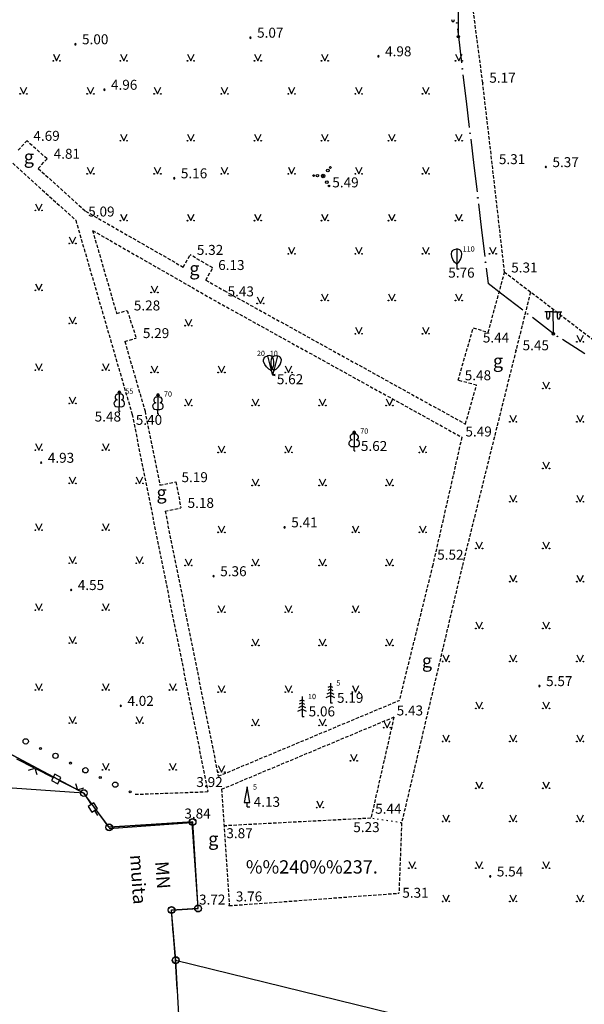
# Model space of a CAD drawing. Extents: x 521083 to 521761, y 401469 to 402126.
# Drawn here: x 521229 to 521271, y 401632 to 401706 of the extents above; entities that cross this region are included whole.
import ezdxf
from ezdxf.enums import TextEntityAlignment as Align

# ---------------------------------------------------------------- set-up
doc = ezdxf.new("R2010")
doc.units = 0
doc.header["$MEASUREMENT"] = 0
doc.linetypes.add('DOT', pattern=[0.25, 0, -0.25])
doc.linetypes.add('HIDDEN', pattern=[0.375, 0.25, -0.125])
for name, color, linetype in [('23', 7, 'CONTINUOUS'), ('29', 7, 'CONTINUOUS'), ('4', 7, 'CONTINUOUS'), ('45', 7, 'CONTINUOUS'), ('58', 7, 'CONTINUOUS'), ('62', 7, 'CONTINUOUS'), ('CELI__LINES_', 7, 'CONTINUOUS'), ('EKAS__LINES_', 7, 'CONTINUOUS'), ('KOKI__POINTS_', 7, 'CONTINUOUS'), ('LAMPAS__POINTS_', 7, 'CONTINUOUS'), ('SETAS__LINES_', 7, 'CONTINUOUS')]:
    doc.layers.add(name, color=color, linetype=linetype)
doc.styles.add('MONOTXT', font='MONOTXT', dxfattribs={"height": 0.2})

# ---------------------------------------------------------------- blocks, each defined once
blk = doc.blocks.new('*M559')
at = {"layer": 'KOKI__POINTS_', "color": 92, "linetype": 'Continuous'}
for p, q in [((0, 0), (0, 0.344)), ((0, 0.344), (0.012, 0.344)), ((0, 0.272), (0, 0.296)), ((0, 0), (0.076, 0))]:
    blk.add_line(p, q, dxfattribs=at)
at = {"layer": 'KOKI__POINTS_', "color": 3, "linetype": 'Continuous'}
blk.add_lwpolyline([(0, 1.5), (0, 0.344), (0.012, 0.343)], dxfattribs=at)
at = {"layer": 'KOKI__POINTS_', "color": 92, "linetype": 'Continuous'}
for centre, major_axis, ratio, start_param, end_param in [((-0.00075, 1.35025), (0, -0.15), 0.70710678, 3.14159265, 5.28748457), ((-0.09075, 0.59275), (0.30696, 0.09516), 0.81444502, 1.57079633, 4.71238898), ((-0.1295, 1.05525), (-0.03875, -0.2125), 0.86132285, 3.14159265, 6.28318531)]:
    blk.add_ellipse(centre, major_axis=major_axis, ratio=ratio, start_param=start_param, end_param=end_param, dxfattribs=at)
at = {"layer": 'KOKI__POINTS_', "color": 3, "linetype": 'Continuous'}
for centre, major_axis, ratio, start_param, end_param in [((-0.00075, 1.35025), (0, -0.15), 0.70710678, 0.99570074, 3.14159265), ((0.08925, 0.59275), (-0.30696, 0.09516), 0.81444502, 1.57079633, 4.71238898), ((0.128, 1.05525), (0.03875, -0.2125), 0.86132285, 0, 3.14159265)]:
    blk.add_ellipse(centre, major_axis=major_axis, ratio=ratio, start_param=start_param, end_param=end_param, dxfattribs=at)
blk = doc.blocks.new('*M560')
at = {"layer": 'KOKI__POINTS_', "color": 92, "linetype": 'Continuous'}
for p, q in [((0, 0), (0, 0.344)), ((0, 0.344), (0.012, 0.344)), ((0, 0.272), (0, 0.296)), ((0, 0), (0.076, 0))]:
    blk.add_line(p, q, dxfattribs=at)
at = {"layer": 'KOKI__POINTS_', "color": 3, "linetype": 'Continuous'}
blk.add_lwpolyline([(0, 1.5), (0, 0.344), (0.012, 0.343)], dxfattribs=at)
at = {"layer": 'KOKI__POINTS_', "color": 92, "linetype": 'Continuous'}
for centre, major_axis, ratio, start_param, end_param in [((-0.00075, 1.35025), (0, -0.15), 0.70710678, 3.14159265, 5.28748457), ((-0.09075, 0.59275), (0.30696, 0.09516), 0.81444502, 1.57079633, 4.71238898), ((-0.1295, 1.05525), (-0.03875, -0.2125), 0.86132285, 3.14159265, 6.28318531)]:
    blk.add_ellipse(centre, major_axis=major_axis, ratio=ratio, start_param=start_param, end_param=end_param, dxfattribs=at)
at = {"layer": 'KOKI__POINTS_', "color": 3, "linetype": 'Continuous'}
for centre, major_axis, ratio, start_param, end_param in [((-0.00075, 1.35025), (0, -0.15), 0.70710678, 0.99570074, 3.14159265), ((0.08925, 0.59275), (-0.30696, 0.09516), 0.81444502, 1.57079633, 4.71238898), ((0.128, 1.05525), (0.03875, -0.2125), 0.86132285, 0, 3.14159265)]:
    blk.add_ellipse(centre, major_axis=major_axis, ratio=ratio, start_param=start_param, end_param=end_param, dxfattribs=at)
blk = doc.blocks.new('*M561')
at = {"layer": 'KOKI__POINTS_', "color": 92, "linetype": 'Continuous'}
for p, q in [((0, 0), (0, 0.344)), ((0, 0.344), (0.012, 0.344)), ((0, 0.272), (0, 0.296)), ((0, 0), (0.076, 0))]:
    blk.add_line(p, q, dxfattribs=at)
at = {"layer": 'KOKI__POINTS_', "color": 3, "linetype": 'Continuous'}
blk.add_lwpolyline([(0, 1.5), (0, 0.344), (0.012, 0.343)], dxfattribs=at)
at = {"layer": 'KOKI__POINTS_', "color": 92, "linetype": 'Continuous'}
for centre, major_axis, ratio, start_param, end_param in [((-0.00075, 1.35025), (0, -0.15), 0.70710678, 3.14159265, 5.28748457), ((-0.09075, 0.59275), (0.30696, 0.09516), 0.81444502, 1.57079633, 4.71238898), ((-0.1295, 1.05525), (-0.03875, -0.2125), 0.86132285, 3.14159265, 6.28318531)]:
    blk.add_ellipse(centre, major_axis=major_axis, ratio=ratio, start_param=start_param, end_param=end_param, dxfattribs=at)
at = {"layer": 'KOKI__POINTS_', "color": 3, "linetype": 'Continuous'}
for centre, major_axis, ratio, start_param, end_param in [((-0.00075, 1.35025), (0, -0.15), 0.70710678, 0.99570074, 3.14159265), ((0.08925, 0.59275), (-0.30696, 0.09516), 0.81444502, 1.57079633, 4.71238898), ((0.128, 1.05525), (0.03875, -0.2125), 0.86132285, 0, 3.14159265)]:
    blk.add_ellipse(centre, major_axis=major_axis, ratio=ratio, start_param=start_param, end_param=end_param, dxfattribs=at)
blk = doc.blocks.new('*M562')
at = {"layer": 'KOKI__POINTS_', "color": 3, "linetype": 'Continuous'}
for p, q in [((-0.091, 0.34), (0, 0)), ((0, 0), (0.193, 0.052))]:
    blk.add_line(p, q, dxfattribs=at)
blk.add_lwpolyline([(-0.091, 0.34), (-0.287, 0.439), (-0.453, 0.597), (-0.581, 0.795), (-0.666, 1), (-0.675, 1.145), (-0.64, 1.261), (-0.591, 1.325), (-0.547, 1.372), (-0.388, 1.449)], dxfattribs=at)
blk.add_lwpolyline([(-0.091, 0.34), (0.03, 0.523), (0.094, 0.744), (0.106, 0.979), (0.077, 1.199), (0.012, 1.329), (-0.076, 1.412), (-0.151, 1.443), (-0.213, 1.462), (-0.388, 1.449), (-0.091, 0.34)], close=True, dxfattribs=at)
blk.add_point((-0.091, 0.34), dxfattribs=at)
blk = doc.blocks.new('*M563')
at = {"layer": 'KOKI__POINTS_', "color": 3, "linetype": 'Continuous'}
for p, q in [((0.091, 0.34), (0, 0)), ((0, 0), (0.193, -0.052))]:
    blk.add_line(p, q, dxfattribs=at)
blk.add_lwpolyline([(0.091, 0.34), (-0.03, 0.523), (-0.094, 0.744), (-0.106, 0.979), (-0.077, 1.199), (-0.012, 1.329), (0.076, 1.412), (0.151, 1.443), (0.213, 1.462), (0.388, 1.449)], dxfattribs=at)
blk.add_lwpolyline([(0.091, 0.34), (0.287, 0.439), (0.453, 0.597), (0.581, 0.795), (0.666, 1), (0.675, 1.145), (0.64, 1.261), (0.591, 1.325), (0.547, 1.372), (0.388, 1.449), (0.091, 0.34)], close=True, dxfattribs=at)
blk.add_point((0.091, 0.34), dxfattribs=at)
blk = doc.blocks.new('*M564')
at = {"layer": 'KOKI__POINTS_', "color": 3, "linetype": 'Continuous'}
for p, q in [((0, 0.352), (0, 0)), ((0, 0), (0.2, 0))]:
    blk.add_line(p, q, dxfattribs=at)
blk.add_lwpolyline([(0, 0.352), (-0.164, 0.498), (-0.283, 0.694), (-0.356, 0.918), (-0.385, 1.138), (-0.356, 1.281), (-0.292, 1.384), (-0.228, 1.433), (-0.173, 1.467), (0, 1.5)], dxfattribs=at)
blk.add_lwpolyline([(0, 0.352), (0.164, 0.498), (0.283, 0.694), (0.356, 0.918), (0.385, 1.138), (0.356, 1.281), (0.292, 1.384), (0.228, 1.433), (0.173, 1.467), (0, 1.5), (0, 0.352)], close=True, dxfattribs=at)
blk.add_point((0, 0.352), dxfattribs=at)
blk = doc.blocks.new('PUNKTS')
at = {"layer": '58', "color": 7, "linetype": 'Continuous'}
blk.add_point((0, 0), dxfattribs=at)
blk = doc.blocks.new('PIKETS')
at = {"layer": '58', "color": 7, "linetype": 'Continuous'}
for start, end in [(90, 270), (270, 90)]:
    blk.add_arc((0, 0), 94.6, start, end, dxfattribs=at)
blk = doc.blocks.new('PUNKT0')
at = {"layer": '58', "color": 7, "linetype": 'Continuous'}
blk.add_point((0, 0), dxfattribs=at)
blk = doc.blocks.new('PIKET0')
at = {"layer": '58', "color": 7, "linetype": 'Continuous'}
for start, end in [(90, 270), (270, 90)]:
    blk.add_arc((0, 0), 94.6, start, end, dxfattribs=at)
blk = doc.blocks.new('EGLE0')
at = {"layer": 'KOKI__POINTS_', "color": 3, "linetype": 'Continuous'}
for p, q in [((0, 190.038), (0, 0)), ((0, 99.986), (-34.008, 83.046)), ((0, 130.046), (-25.984, 117.054)), ((-19.997, 150.043), (0, 159.978)), ((0, 159.978), (19.997, 150.043)), ((0, 130.046), (23.946, 118.073)), ((0, 99.986), (31.97, 84.065)), ((-39.995, 50.057), (0, 70.054)), ((0, 70.054), (39.995, 50.057)), ((0, 0), (19.997, 0))]:
    blk.add_line(p, q, dxfattribs=at)

msp = doc.modelspace()

# ---------------------------------------------------------------- linework, layer by layer
at = {"layer": '23', "color": 92, "linetype": 'Continuous'}
for p, q in [((521231.422, 401703.815), (521231.672, 401703.315)), ((521231.672, 401703.315), (521231.922, 401703.815)), ((521236.476, 401703.815), (521236.726, 401703.315)), ((521236.726, 401703.315), (521236.976, 401703.815)), ((521241.53, 401703.815), (521241.78, 401703.315)), ((521241.78, 401703.315), (521242.03, 401703.815)), ((521246.584, 401703.815), (521246.834, 401703.315)), ((521246.834, 401703.315), (521247.084, 401703.815)), ((521251.638, 401703.815), (521251.888, 401703.315)), ((521251.888, 401703.315), (521252.138, 401703.815)), ((521261.746, 401703.815), (521261.996, 401703.315)), ((521261.996, 401703.315), (521262.246, 401703.815)), ((521228.922, 401701.315), (521229.172, 401700.815)), ((521229.172, 401700.815), (521229.422, 401701.315)), ((521233.976, 401701.315), (521234.226, 401700.815)), ((521234.226, 401700.815), (521234.476, 401701.315)), ((521239.03, 401701.315), (521239.28, 401700.815)), ((521239.28, 401700.815), (521239.53, 401701.315)), ((521244.084, 401701.315), (521244.334, 401700.815)), ((521244.334, 401700.815), (521244.584, 401701.315)), ((521249.138, 401701.315), (521249.388, 401700.815)), ((521249.388, 401700.815), (521249.638, 401701.315)), ((521254.192, 401701.315), (521254.442, 401700.815)), ((521254.442, 401700.815), (521254.692, 401701.315)), ((521259.246, 401701.315), (521259.496, 401700.815)), ((521259.496, 401700.815), (521259.746, 401701.315)), ((521236.476, 401697.787), (521236.726, 401697.287)), ((521236.726, 401697.287), (521236.976, 401697.787)), ((521241.53, 401697.787), (521241.78, 401697.287)), ((521241.78, 401697.287), (521242.03, 401697.787)), ((521246.584, 401697.787), (521246.834, 401697.287)), ((521246.834, 401697.287), (521247.084, 401697.787)), ((521251.638, 401697.787), (521251.888, 401697.287)), ((521251.888, 401697.287), (521252.138, 401697.787)), ((521256.692, 401697.787), (521256.942, 401697.287)), ((521256.942, 401697.287), (521257.192, 401697.787)), ((521261.746, 401697.787), (521261.996, 401697.287)), ((521261.996, 401697.287), (521262.246, 401697.787)), ((521233.976, 401695.287), (521234.226, 401694.787)), ((521234.226, 401694.787), (521234.476, 401695.287)), ((521239.03, 401695.287), (521239.28, 401694.787)), ((521239.28, 401694.787), (521239.53, 401695.287)), ((521244.084, 401695.287), (521244.334, 401694.787)), ((521244.334, 401694.787), (521244.584, 401695.287)), ((521249.138, 401695.287), (521249.388, 401694.787)), ((521249.388, 401694.787), (521249.638, 401695.287)), ((521254.192, 401695.287), (521254.442, 401694.787)), ((521254.442, 401694.787), (521254.692, 401695.287)), ((521259.246, 401695.287), (521259.496, 401694.787)), ((521259.496, 401694.787), (521259.746, 401695.287)), ((521230.069, 401692.533), (521230.319, 401692.033)), ((521230.319, 401692.033), (521230.569, 401692.533)), ((521236.476, 401691.759), (521236.726, 401691.259)), ((521236.726, 401691.259), (521236.976, 401691.759)), ((521241.53, 401691.759), (521241.78, 401691.259)), ((521241.78, 401691.259), (521242.03, 401691.759)), ((521246.584, 401691.759), (521246.834, 401691.259)), ((521246.834, 401691.259), (521247.084, 401691.759)), ((521251.638, 401691.759), (521251.888, 401691.259)), ((521251.888, 401691.259), (521252.138, 401691.759)), ((521256.692, 401691.759), (521256.942, 401691.259)), ((521256.942, 401691.259), (521257.192, 401691.759)), ((521261.746, 401691.759), (521261.996, 401691.259)), ((521261.996, 401691.259), (521262.246, 401691.759)), ((521232.623, 401690.033), (521232.873, 401689.533)), ((521232.873, 401689.533), (521233.123, 401690.033)), ((521249.138, 401689.259), (521249.388, 401688.759)), ((521249.388, 401688.759), (521249.638, 401689.259)), ((521254.192, 401689.259), (521254.442, 401688.759)), ((521254.442, 401688.759), (521254.692, 401689.259)), ((521259.246, 401689.259), (521259.496, 401688.759)), ((521259.496, 401688.759), (521259.746, 401689.259)), ((521264.3, 401689.259), (521264.55, 401688.759)), ((521264.55, 401688.759), (521264.8, 401689.259)), ((521230.069, 401686.505), (521230.319, 401686.005)), ((521230.319, 401686.005), (521230.569, 401686.505)), ((521238.8, 401686.338), (521239.05, 401685.838)), ((521239.05, 401685.838), (521239.3, 401686.338)), ((521251.638, 401685.731), (521251.888, 401685.231)), ((521251.888, 401685.231), (521252.138, 401685.731)), ((521256.692, 401685.731), (521256.942, 401685.231)), ((521256.942, 401685.231), (521257.192, 401685.731)), ((521261.746, 401685.731), (521261.996, 401685.231)), ((521261.996, 401685.231), (521262.246, 401685.731)), ((521246.784, 401685.517), (521247.034, 401685.017)), ((521247.034, 401685.017), (521247.284, 401685.517)), ((521232.623, 401684.005), (521232.873, 401683.505)), ((521232.873, 401683.505), (521233.123, 401684.005)), ((521241.354, 401683.838), (521241.604, 401683.338)), ((521241.604, 401683.338), (521241.854, 401683.838)), ((521254.192, 401683.231), (521254.442, 401682.731)), ((521254.442, 401682.731), (521254.692, 401683.231)), ((521259.246, 401683.231), (521259.496, 401682.731)), ((521259.496, 401682.731), (521259.746, 401683.231)), ((521270.882, 401682.62), (521271.132, 401682.12)), ((521271.132, 401682.12), (521271.382, 401682.62)), ((521230.069, 401680.477), (521230.319, 401679.977)), ((521230.319, 401679.977), (521230.569, 401680.477)), ((521235.123, 401680.477), (521235.373, 401679.977)), ((521235.373, 401679.977), (521235.623, 401680.477)), ((521238.8, 401680.31), (521239.05, 401679.81)), ((521239.05, 401679.81), (521239.3, 401680.31)), ((521243.854, 401680.31), (521244.104, 401679.81)), ((521244.104, 401679.81), (521244.354, 401680.31)), ((521248.908, 401680.31), (521249.158, 401679.81)), ((521249.158, 401679.81), (521249.408, 401680.31)), ((521268.328, 401679.092), (521268.578, 401678.592)), ((521268.578, 401678.592), (521268.828, 401679.092)), ((521232.623, 401677.977), (521232.873, 401677.477)), ((521232.873, 401677.477), (521233.123, 401677.977)), ((521241.354, 401677.81), (521241.604, 401677.31)), ((521241.604, 401677.31), (521241.854, 401677.81)), ((521246.408, 401677.81), (521246.658, 401677.31)), ((521246.658, 401677.31), (521246.908, 401677.81)), ((521251.462, 401677.81), (521251.712, 401677.31)), ((521251.712, 401677.31), (521251.962, 401677.81)), ((521256.516, 401677.81), (521256.766, 401677.31)), ((521256.766, 401677.31), (521257.015, 401677.807)), ((521265.828, 401676.592), (521266.078, 401676.092)), ((521266.078, 401676.092), (521266.328, 401676.592)), ((521270.882, 401676.592), (521271.132, 401676.092)), ((521271.132, 401676.092), (521271.382, 401676.592)), ((521230.069, 401674.449), (521230.319, 401673.949)), ((521230.319, 401673.949), (521230.569, 401674.449)), ((521235.123, 401674.449), (521235.373, 401673.949)), ((521235.373, 401673.949), (521235.623, 401674.449)), ((521243.854, 401674.282), (521244.104, 401673.782)), ((521244.104, 401673.782), (521244.354, 401674.282)), ((521248.908, 401674.282), (521249.158, 401673.782)), ((521249.158, 401673.782), (521249.408, 401674.282)), ((521259.016, 401674.282), (521259.266, 401673.782)), ((521259.266, 401673.782), (521259.516, 401674.282)), ((521268.328, 401673.064), (521268.578, 401672.564)), ((521268.578, 401672.564), (521268.828, 401673.064)), ((521232.623, 401671.949), (521232.873, 401671.449)), ((521232.873, 401671.449), (521233.123, 401671.949)), ((521237.677, 401671.949), (521237.927, 401671.449)), ((521237.927, 401671.449), (521238.177, 401671.949)), ((521246.408, 401671.782), (521246.658, 401671.282)), ((521246.658, 401671.282), (521246.908, 401671.782)), ((521251.462, 401671.782), (521251.712, 401671.282)), ((521251.712, 401671.282), (521251.962, 401671.782)), ((521256.516, 401671.782), (521256.766, 401671.282)), ((521256.766, 401671.282), (521257.016, 401671.782)), ((521265.828, 401670.564), (521266.078, 401670.064)), ((521266.078, 401670.064), (521266.328, 401670.564)), ((521270.882, 401670.564), (521271.132, 401670.064)), ((521271.132, 401670.064), (521271.382, 401670.564)), ((521230.069, 401668.421), (521230.319, 401667.921)), ((521230.319, 401667.921), (521230.569, 401668.421)), ((521235.123, 401668.421), (521235.373, 401667.921)), ((521235.373, 401667.921), (521235.623, 401668.421)), ((521243.854, 401668.254), (521244.104, 401667.754)), ((521244.104, 401667.754), (521244.354, 401668.254)), ((521253.962, 401668.254), (521254.212, 401667.754)), ((521254.212, 401667.754), (521254.462, 401668.254)), ((521259.016, 401668.254), (521259.266, 401667.754)), ((521259.266, 401667.754), (521259.516, 401668.254)), ((521263.274, 401667.036), (521263.524, 401666.536)), ((521263.524, 401666.536), (521263.774, 401667.036)), ((521268.328, 401667.036), (521268.578, 401666.536)), ((521268.578, 401666.536), (521268.828, 401667.036)), ((521232.623, 401665.921), (521232.873, 401665.421)), ((521232.873, 401665.421), (521233.123, 401665.921)), ((521237.677, 401665.921), (521237.927, 401665.421)), ((521237.927, 401665.421), (521238.177, 401665.921)), ((521241.354, 401665.754), (521241.604, 401665.254)), ((521241.604, 401665.254), (521241.854, 401665.754)), ((521246.408, 401665.754), (521246.658, 401665.254)), ((521246.658, 401665.254), (521246.908, 401665.754)), ((521251.462, 401665.754), (521251.712, 401665.254)), ((521251.712, 401665.254), (521251.962, 401665.754)), ((521256.516, 401665.754), (521256.766, 401665.254)), ((521256.766, 401665.254), (521257.016, 401665.754)), ((521265.828, 401664.536), (521266.078, 401664.036)), ((521266.078, 401664.036), (521266.328, 401664.536)), ((521270.882, 401664.536), (521271.132, 401664.036)), ((521271.132, 401664.036), (521271.382, 401664.536)), ((521230.069, 401662.393), (521230.319, 401661.893)), ((521230.319, 401661.893), (521230.569, 401662.393)), ((521235.123, 401662.393), (521235.373, 401661.893)), ((521235.373, 401661.893), (521235.623, 401662.393)), ((521243.854, 401662.226), (521244.104, 401661.726)), ((521244.104, 401661.726), (521244.354, 401662.226)), ((521248.908, 401662.226), (521249.158, 401661.726)), ((521249.158, 401661.726), (521249.408, 401662.226)), ((521253.962, 401662.226), (521254.212, 401661.726)), ((521254.212, 401661.726), (521254.462, 401662.226)), ((521263.274, 401661.008), (521263.524, 401660.508)), ((521263.524, 401660.508), (521263.774, 401661.008)), ((521268.328, 401661.008), (521268.578, 401660.508)), ((521268.578, 401660.508), (521268.828, 401661.008)), ((521232.623, 401659.893), (521232.873, 401659.393)), ((521232.873, 401659.393), (521233.123, 401659.893)), ((521237.677, 401659.893), (521237.927, 401659.393)), ((521237.927, 401659.393), (521238.177, 401659.893)), ((521246.408, 401659.726), (521246.658, 401659.226)), ((521246.658, 401659.226), (521246.908, 401659.726)), ((521251.462, 401659.726), (521251.712, 401659.226)), ((521251.712, 401659.226), (521251.962, 401659.726)), ((521256.516, 401659.726), (521256.766, 401659.226)), ((521256.766, 401659.226), (521257.016, 401659.726)), ((521260.774, 401658.508), (521261.024, 401658.008)), ((521261.024, 401658.008), (521261.274, 401658.508)), ((521265.828, 401658.508), (521266.078, 401658.008)), ((521266.078, 401658.008), (521266.328, 401658.508)), ((521270.882, 401658.508), (521271.132, 401658.008)), ((521271.132, 401658.008), (521271.382, 401658.508)), ((521230.069, 401656.365), (521230.319, 401655.865)), ((521230.319, 401655.865), (521230.569, 401656.365)), ((521235.123, 401656.365), (521235.373, 401655.865)), ((521235.373, 401655.865), (521235.623, 401656.365)), ((521240.177, 401656.365), (521240.427, 401655.865)), ((521240.427, 401655.865), (521240.677, 401656.365)), ((521243.854, 401656.198), (521244.104, 401655.698)), ((521244.104, 401655.698), (521244.354, 401656.198)), ((521248.908, 401656.198), (521249.158, 401655.698)), ((521249.158, 401655.698), (521249.408, 401656.198)), ((521253.962, 401656.198), (521254.212, 401655.698)), ((521254.212, 401655.698), (521254.462, 401656.198)), ((521263.274, 401654.98), (521263.524, 401654.48)), ((521263.524, 401654.48), (521263.774, 401654.98)), ((521268.328, 401654.98), (521268.578, 401654.48)), ((521268.578, 401654.48), (521268.828, 401654.98)), ((521232.623, 401653.865), (521232.873, 401653.365)), ((521232.873, 401653.365), (521233.123, 401653.865)), ((521237.677, 401653.865), (521237.927, 401653.365)), ((521237.927, 401653.365), (521238.177, 401653.865)), ((521246.408, 401653.698), (521246.658, 401653.198)), ((521246.658, 401653.198), (521246.908, 401653.698)), ((521251.462, 401653.698), (521251.712, 401653.198)), ((521251.712, 401653.198), (521251.962, 401653.698)), ((521256.336, 401653.509), (521256.578, 401653.025)), ((521256.578, 401653.025), (521256.828, 401653.525)), ((521260.774, 401652.48), (521261.024, 401651.98)), ((521261.024, 401651.98), (521261.274, 401652.48)), ((521265.828, 401652.48), (521266.078, 401651.98)), ((521266.078, 401651.98), (521266.328, 401652.48)), ((521270.882, 401652.48), (521271.132, 401651.98)), ((521271.132, 401651.98), (521271.382, 401652.48)), ((521253.828, 401651.025), (521254.078, 401650.525)), ((521254.078, 401650.525), (521254.328, 401651.025)), ((521235.123, 401650.337), (521235.373, 401649.837)), ((521235.373, 401649.837), (521235.623, 401650.337)), ((521240.177, 401650.337), (521240.427, 401649.837)), ((521240.427, 401649.837), (521240.677, 401650.337)), ((521243.854, 401650.17), (521244.104, 401649.67)), ((521244.104, 401649.67), (521244.354, 401650.17)), ((521263.274, 401648.952), (521263.524, 401648.452)), ((521263.524, 401648.452), (521263.774, 401648.952)), ((521268.328, 401648.952), (521268.578, 401648.452)), ((521268.578, 401648.452), (521268.828, 401648.952)), ((521251.274, 401647.497), (521251.524, 401646.997)), ((521251.524, 401646.997), (521251.774, 401647.497)), ((521260.774, 401646.452), (521261.024, 401645.952)), ((521261.024, 401645.952), (521261.274, 401646.452)), ((521265.828, 401646.452), (521266.078, 401645.952)), ((521266.078, 401645.952), (521266.328, 401646.452)), ((521270.882, 401646.452), (521271.132, 401645.952)), ((521271.132, 401645.952), (521271.382, 401646.452)), ((521258.22, 401642.924), (521258.47, 401642.424)), ((521258.47, 401642.424), (521258.72, 401642.924)), ((521263.274, 401642.924), (521263.524, 401642.424)), ((521263.524, 401642.424), (521263.774, 401642.924)), ((521268.328, 401642.924), (521268.578, 401642.424)), ((521268.578, 401642.424), (521268.828, 401642.924)), ((521260.774, 401640.424), (521261.024, 401639.924)), ((521261.024, 401639.924), (521261.274, 401640.424)), ((521265.828, 401640.424), (521266.078, 401639.924)), ((521266.078, 401639.924), (521266.328, 401640.424)), ((521270.882, 401640.424), (521271.132, 401639.924)), ((521271.132, 401639.924), (521271.382, 401640.424))]:
    msp.add_line(p, q, dxfattribs=at)
for centre, radius in [((521231.422, 401703.315), 0.028), ((521231.922, 401703.315), 0.0263), ((521236.476, 401703.315), 0.028), ((521236.976, 401703.315), 0.0263), ((521241.53, 401703.315), 0.028), ((521242.03, 401703.315), 0.0263), ((521246.584, 401703.315), 0.028), ((521247.084, 401703.315), 0.0263), ((521251.638, 401703.315), 0.028), ((521252.138, 401703.315), 0.0263), ((521261.746, 401703.315), 0.028), ((521262.246, 401703.315), 0.0263), ((521228.922, 401700.815), 0.028), ((521229.422, 401700.815), 0.0263), ((521233.976, 401700.815), 0.028), ((521234.476, 401700.815), 0.0263), ((521239.03, 401700.815), 0.028), ((521239.53, 401700.815), 0.0263), ((521244.084, 401700.815), 0.028), ((521244.584, 401700.815), 0.0263), ((521249.138, 401700.815), 0.028), ((521249.638, 401700.815), 0.0263), ((521254.192, 401700.815), 0.028), ((521254.692, 401700.815), 0.0263), ((521259.246, 401700.815), 0.028), ((521259.746, 401700.815), 0.0263), ((521236.476, 401697.287), 0.028), ((521236.976, 401697.287), 0.0263), ((521241.53, 401697.287), 0.028), ((521242.03, 401697.287), 0.0263), ((521246.584, 401697.287), 0.028), ((521247.084, 401697.287), 0.0263), ((521251.638, 401697.287), 0.028), ((521252.138, 401697.287), 0.0263), ((521256.692, 401697.287), 0.028), ((521257.192, 401697.287), 0.0263), ((521261.746, 401697.287), 0.028), ((521262.246, 401697.287), 0.0263), ((521233.976, 401694.787), 0.028), ((521234.476, 401694.787), 0.0263), ((521239.03, 401694.787), 0.028), ((521239.53, 401694.787), 0.0263), ((521244.084, 401694.787), 0.028), ((521244.584, 401694.787), 0.0263), ((521249.138, 401694.787), 0.028), ((521249.638, 401694.787), 0.0263), ((521254.192, 401694.787), 0.028), ((521254.692, 401694.787), 0.0263), ((521259.246, 401694.787), 0.028), ((521259.746, 401694.787), 0.0263), ((521230.069, 401692.033), 0.028), ((521230.569, 401692.033), 0.0263), ((521236.476, 401691.259), 0.028), ((521236.976, 401691.259), 0.0263), ((521241.53, 401691.259), 0.028), ((521242.03, 401691.259), 0.0263), ((521246.584, 401691.259), 0.028), ((521247.084, 401691.259), 0.0263), ((521251.638, 401691.259), 0.028), ((521252.138, 401691.259), 0.0263), ((521256.692, 401691.259), 0.028), ((521257.192, 401691.259), 0.0263), ((521261.746, 401691.259), 0.028), ((521262.246, 401691.259), 0.0263), ((521232.623, 401689.533), 0.028), ((521233.123, 401689.533), 0.0263), ((521249.138, 401688.759), 0.028), ((521249.638, 401688.759), 0.0263), ((521254.192, 401688.759), 0.028), ((521254.692, 401688.759), 0.0263), ((521259.246, 401688.759), 0.028), ((521259.746, 401688.759), 0.0263), ((521264.3, 401688.759), 0.028), ((521264.8, 401688.759), 0.0263), ((521230.069, 401686.005), 0.028), ((521230.569, 401686.005), 0.0263), ((521238.8, 401685.838), 0.028), ((521239.3, 401685.838), 0.0263), ((521246.783, 401685.017), 0.028), ((521247.283, 401685.017), 0.0263), ((521251.638, 401685.231), 0.028), ((521252.138, 401685.231), 0.0263), ((521256.692, 401685.231), 0.028), ((521257.192, 401685.231), 0.0263), ((521261.746, 401685.231), 0.028), ((521262.246, 401685.231), 0.0263), ((521232.623, 401683.505), 0.028), ((521233.123, 401683.505), 0.0263), ((521241.354, 401683.338), 0.028), ((521241.854, 401683.338), 0.0263), ((521254.192, 401682.731), 0.028), ((521254.692, 401682.731), 0.0263), ((521259.246, 401682.731), 0.028), ((521259.746, 401682.731), 0.0263), ((521270.882, 401682.12), 0.028), ((521271.382, 401682.12), 0.0263), ((521230.069, 401679.977), 0.028), ((521230.569, 401679.977), 0.0263), ((521235.123, 401679.977), 0.028), ((521235.623, 401679.977), 0.0263), ((521238.8, 401679.81), 0.028), ((521239.3, 401679.81), 0.0263), ((521243.854, 401679.81), 0.028), ((521244.354, 401679.81), 0.0263), ((521248.908, 401679.81), 0.028), ((521249.408, 401679.81), 0.0263), ((521268.328, 401678.592), 0.028), ((521268.828, 401678.592), 0.0263), ((521232.623, 401677.477), 0.028), ((521233.123, 401677.477), 0.0263), ((521241.354, 401677.31), 0.028), ((521241.854, 401677.31), 0.0263), ((521246.408, 401677.31), 0.028), ((521246.908, 401677.31), 0.0263), ((521251.462, 401677.31), 0.028), ((521251.962, 401677.31), 0.0263), ((521256.516, 401677.31), 0.028), ((521257.016, 401677.31), 0.0263), ((521265.828, 401676.092), 0.028), ((521266.328, 401676.092), 0.0263), ((521270.882, 401676.092), 0.028), ((521271.382, 401676.092), 0.0263), ((521230.069, 401673.949), 0.028), ((521230.569, 401673.949), 0.0263), ((521235.123, 401673.949), 0.028), ((521235.623, 401673.949), 0.0263), ((521243.854, 401673.782), 0.028), ((521244.354, 401673.782), 0.0263), ((521248.908, 401673.782), 0.028), ((521249.408, 401673.782), 0.0263), ((521259.016, 401673.782), 0.028), ((521259.516, 401673.782), 0.0263), ((521268.328, 401672.564), 0.028), ((521268.828, 401672.564), 0.0263), ((521232.623, 401671.449), 0.028), ((521233.123, 401671.449), 0.0263), ((521237.677, 401671.449), 0.028), ((521238.177, 401671.449), 0.0263), ((521246.408, 401671.282), 0.028), ((521246.908, 401671.282), 0.0263), ((521251.462, 401671.282), 0.028), ((521251.962, 401671.282), 0.0263), ((521256.516, 401671.282), 0.028), ((521257.016, 401671.282), 0.0263), ((521265.828, 401670.064), 0.028), ((521266.328, 401670.064), 0.0263), ((521270.882, 401670.064), 0.028), ((521271.382, 401670.064), 0.0263), ((521230.069, 401667.921), 0.028), ((521230.569, 401667.921), 0.0263), ((521235.123, 401667.921), 0.028), ((521235.623, 401667.921), 0.0263), ((521243.854, 401667.754), 0.028), ((521244.354, 401667.754), 0.0263), ((521253.962, 401667.754), 0.028), ((521254.462, 401667.754), 0.0263), ((521259.016, 401667.754), 0.028), ((521259.516, 401667.754), 0.0263), ((521263.274, 401666.536), 0.028), ((521263.774, 401666.536), 0.0263), ((521268.328, 401666.536), 0.028), ((521268.828, 401666.536), 0.0263), ((521232.623, 401665.421), 0.028), ((521233.123, 401665.421), 0.0263), ((521237.677, 401665.421), 0.028), ((521238.177, 401665.421), 0.0263), ((521241.354, 401665.254), 0.028), ((521241.854, 401665.254), 0.0263), ((521246.408, 401665.254), 0.028), ((521246.908, 401665.254), 0.0263), ((521251.462, 401665.254), 0.028), ((521251.962, 401665.254), 0.0263), ((521256.516, 401665.254), 0.028), ((521257.016, 401665.254), 0.0263), ((521265.828, 401664.036), 0.028), ((521266.328, 401664.036), 0.0263), ((521270.882, 401664.036), 0.028), ((521271.382, 401664.036), 0.0263), ((521230.069, 401661.893), 0.028), ((521230.569, 401661.893), 0.0263), ((521235.123, 401661.893), 0.028), ((521235.623, 401661.893), 0.0263), ((521243.854, 401661.726), 0.028), ((521244.354, 401661.726), 0.0263), ((521248.908, 401661.726), 0.028), ((521249.408, 401661.726), 0.0263), ((521253.962, 401661.726), 0.028), ((521254.462, 401661.726), 0.0263), ((521263.274, 401660.508), 0.028), ((521263.774, 401660.508), 0.0263), ((521268.328, 401660.508), 0.028), ((521268.828, 401660.508), 0.0263), ((521232.623, 401659.393), 0.028), ((521233.123, 401659.393), 0.0263), ((521237.677, 401659.393), 0.028), ((521238.177, 401659.393), 0.0263), ((521246.408, 401659.226), 0.028), ((521246.908, 401659.226), 0.0263), ((521251.462, 401659.226), 0.028), ((521251.962, 401659.226), 0.0263), ((521256.516, 401659.226), 0.028), ((521257.016, 401659.226), 0.0263), ((521260.774, 401658.008), 0.028), ((521261.274, 401658.008), 0.0263), ((521265.828, 401658.008), 0.028), ((521266.328, 401658.008), 0.0263), ((521270.882, 401658.008), 0.028), ((521271.382, 401658.008), 0.0263), ((521230.069, 401655.865), 0.028), ((521230.569, 401655.865), 0.0263), ((521235.123, 401655.865), 0.028), ((521235.623, 401655.865), 0.0263), ((521240.177, 401655.865), 0.028), ((521240.677, 401655.865), 0.0263), ((521243.854, 401655.698), 0.028), ((521244.354, 401655.698), 0.0263), ((521248.908, 401655.698), 0.028), ((521249.408, 401655.698), 0.0263), ((521253.962, 401655.698), 0.028), ((521254.462, 401655.698), 0.0263), ((521263.274, 401654.48), 0.028), ((521263.774, 401654.48), 0.0263), ((521268.328, 401654.48), 0.028), ((521268.828, 401654.48), 0.0263), ((521232.623, 401653.365), 0.028), ((521233.123, 401653.365), 0.0263), ((521237.677, 401653.365), 0.028), ((521238.177, 401653.365), 0.0263), ((521246.408, 401653.198), 0.028), ((521246.908, 401653.198), 0.0263), ((521251.462, 401653.198), 0.028), ((521251.962, 401653.198), 0.0263), ((521256.328, 401653.025), 0.028), ((521256.828, 401653.025), 0.0263), ((521260.774, 401651.98), 0.028), ((521261.274, 401651.98), 0.0263), ((521265.828, 401651.98), 0.028), ((521266.328, 401651.98), 0.0263), ((521270.882, 401651.98), 0.028), ((521271.382, 401651.98), 0.0263), ((521253.828, 401650.525), 0.028), ((521254.328, 401650.525), 0.0263), ((521235.123, 401649.837), 0.028), ((521235.623, 401649.837), 0.0263), ((521240.177, 401649.837), 0.028), ((521240.677, 401649.837), 0.0263), ((521243.854, 401649.67), 0.028), ((521244.354, 401649.67), 0.0263), ((521263.274, 401648.452), 0.028), ((521263.774, 401648.452), 0.0263), ((521268.328, 401648.452), 0.028), ((521268.828, 401648.452), 0.0263), ((521251.274, 401646.997), 0.028), ((521251.774, 401646.997), 0.0263), ((521260.774, 401645.952), 0.028), ((521261.274, 401645.952), 0.0263), ((521265.828, 401645.952), 0.028), ((521266.328, 401645.952), 0.0263), ((521270.882, 401645.952), 0.028), ((521271.382, 401645.952), 0.0263), ((521258.22, 401642.424), 0.028), ((521258.72, 401642.424), 0.0263), ((521263.274, 401642.424), 0.028), ((521263.774, 401642.424), 0.0263), ((521268.328, 401642.424), 0.028), ((521268.828, 401642.424), 0.0263), ((521260.774, 401639.924), 0.028), ((521261.274, 401639.924), 0.0263), ((521265.828, 401639.924), 0.028), ((521266.328, 401639.924), 0.0263), ((521270.882, 401639.924), 0.028), ((521271.382, 401639.924), 0.0263)]:
    msp.add_circle(centre, radius, dxfattribs=at)
at = {"layer": '29', "color": 4, "linetype": 'Continuous'}
for p, q in [((521233.728, 401648.095), (521205.125, 401663.258)), ((521205.125, 401663.258), (521233.725, 401648.093)), ((521233.725, 401648.093), (521224.956, 401648.693)), ((521235.64, 401645.526), (521233.725, 401648.093)), ((521235.634, 401645.504), (521233.728, 401648.095)), ((521241.92, 401645.893), (521235.634, 401645.504)), ((521241.926, 401645.917), (521235.64, 401645.526)), ((521242.33, 401639.378), (521241.92, 401645.893)), ((521242.336, 401639.401), (521241.926, 401645.917)), ((521240.334, 401639.259), (521242.33, 401639.378)), ((521240.642, 401635.48), (521240.334, 401639.259)), ((521240.34, 401639.282), (521242.336, 401639.401)), ((521240.648, 401635.503), (521240.34, 401639.282)), ((521283.891, 401624.853), (521240.642, 401635.48)), ((521240.761, 401633.318), (521240.642, 401635.48)), ((521241.089, 401627.388), (521240.648, 401635.503))]:
    msp.add_line(p, q, dxfattribs=at)
for centre in [(521233.725, 401648.093), (521233.728, 401648.095), (521235.634, 401645.504), (521235.64, 401645.526), (521241.92, 401645.893), (521241.926, 401645.917), (521240.334, 401639.259), (521240.34, 401639.282), (521242.33, 401639.378), (521242.336, 401639.401), (521240.642, 401635.48), (521240.648, 401635.503)]:
    msp.add_circle(centre, 0.25, dxfattribs=at)
at = {"layer": '45', "color": 230, "linetype": 'Continuous'}
for p, q in [((521261.885, 401705.723), (521261.955, 401705.144)), ((521261.955, 401705.144), (521262.194, 401703.158)), ((521262.301, 401702.265), (521262.54, 401700.279)), ((521262.54, 401700.279), (521262.779, 401698.293)), ((521262.886, 401697.4), (521263.125, 401695.414)), ((521263.125, 401695.414), (521263.364, 401693.428)), ((521263.471, 401692.535), (521263.71, 401690.549)), ((521263.71, 401690.549), (521263.949, 401688.563)), ((521264.056, 401687.67), (521264.194, 401686.525)), ((521265.238, 401685.719), (521264.194, 401686.525)), ((521266.821, 401684.497), (521265.238, 401685.719)), ((521269.116, 401682.724), (521267.533, 401683.946)), ((521271.49, 401681.228), (521269.798, 401682.294))]:
    msp.add_line(p, q, dxfattribs=at)
for centre in [(521261.832, 401706.17), (521262.248, 401702.712), (521262.833, 401697.847), (521263.418, 401692.982), (521264.003, 401688.117), (521267.177, 401684.221), (521269.418, 401682.534)]:
    msp.add_circle(centre, 0.025, dxfattribs=at)
at = {"layer": '62', "color": 3, "linetype": 'Continuous'}
for centre, radius in [((521251.046, 401694.662), 0.064), ((521251.33, 401694.649), 0.096), ((521251.764, 401694.628), 0.128), ((521252.112, 401695.036), 0.096), ((521252.308, 401695.267), 0.064), ((521252.04, 401694.161), 0.096), ((521252.198, 401693.872), 0.064)]:
    msp.add_circle(centre, radius, dxfattribs=at)
at = {"layer": 'CELI__LINES_', "color": 212, "linetype": 'HIDDEN'}
for p, q in [((521228.77, 401696.563), (521229.417, 401697.279)), ((521230.947, 401695.926), (521229.417, 401697.279)), ((521230.286, 401695.194), (521230.947, 401695.926)), ((521230.286, 401695.194), (521233.846, 401691.978)), ((521233.846, 401691.978), (521241.212, 401687.755)), ((521234.375, 401690.521), (521236.194, 401684.255)), ((521241.212, 401687.755), (521241.741, 401688.678)), ((521243.444, 401687.702), (521241.741, 401688.678)), ((521242.915, 401686.779), (521243.444, 401687.702)), ((521264.202, 401682.838), (521265.44, 401687.35)), ((521236.194, 401684.255), (521236.989, 401684.486)), ((521236.989, 401684.486), (521237.672, 401682.403)), ((521236.805, 401682.151), (521237.672, 401682.403)), ((521239.452, 401671.311), (521240.649, 401671.552)), ((521240.649, 401671.552), (521241.042, 401669.6)), ((521239.844, 401669.359), (521241.042, 401669.6)), ((521244.108, 401648.385), (521257.118, 401653.836)), ((521237.591, 401648), (521243.072, 401648.2))]:
    msp.add_line(p, q, dxfattribs=at)
at = {"layer": 'CELI__LINES_', "color": 212, "linetype": 'DOT'}
msp.add_line((521257.677, 401645.846), (521255.365, 401646.198), dxfattribs=at)
at = {"layer": 'CELI__LINES_', "color": 212, "linetype": 'HIDDEN'}
for points in [[(521212.251, 401719.094), (521221.624, 401703.746), (521226.132, 401697.599), (521233.109, 401691.295), (521237.36, 401676.653), (521243.072, 401648.2)], [(521298.84, 401664.976), (521287.734, 401671.878), (521278.657, 401677.725), (521272.165, 401682.223), (521265.44, 401687.35), (521264.509, 401695.521), (521263.789, 401701.66), (521262.822, 401709.123)], [(521234.375, 401690.521), (521243.812, 401685.112), (521262.216, 401674.929)], [(521242.915, 401686.779), (521244.302, 401685.984), (521262.484, 401675.923)], [(521267.387, 401685.865), (521262.241, 401665.188), (521257.677, 401645.846), (521257.473, 401640.544)], [(521262.484, 401675.923), (521263.325, 401678.844), (521261.936, 401679.224), (521263.078, 401683.182), (521264.202, 401682.838)], [(521236.805, 401682.151), (521238.332, 401676.891), (521239.452, 401671.311)], [(521262.216, 401674.929), (521260.024, 401665.288), (521257.497, 401655.078)], [(521239.844, 401669.359), (521243.858, 401649.365), (521257.497, 401655.078)], [(521257.101, 401653.829), (521255.365, 401646.198), (521244.29, 401645.623)], [(521244.108, 401648.385), (521244.688, 401639.603), (521257.473, 401640.544)]]:
    msp.add_lwpolyline(points, dxfattribs=at)
at = {"layer": 'EKAS__LINES_', "color": 7, "linetype": 'Continuous'}
for p, q in [((521235.639, 401645.429), (521241.865, 401645.862)), ((521241.865, 401645.862), (521242.314, 401639.419)), ((521240.332, 401639.281), (521242.314, 401639.419)), ((521240.452, 401637.561), (521240.332, 401639.281))]:
    msp.add_line(p, q, dxfattribs=at)
at = {"layer": 'KOKI__POINTS_', "color": 3, "linetype": 'Continuous'}
for q in [(521246.024, 401647.376), (521246.234, 401647.056)]:
    msp.add_line((521246.024, 401647.056), q, dxfattribs=at)
msp.add_lwpolyline([(521245.812, 401647.376), (521246.234, 401647.376), (521246.024, 401648.556)], close=True, dxfattribs=at)
for centre, radius in [((521229.337, 401651.993), 0.2), ((521229.337, 401651.993), 0.2), ((521230.463, 401651.449), 0.075), ((521231.588, 401650.904), 0.2), ((521231.588, 401650.904), 0.2), ((521232.714, 401650.36), 0.075), ((521233.838, 401649.816), 0.2), ((521233.838, 401649.816), 0.2), ((521234.964, 401649.271), 0.075), ((521236.089, 401648.727), 0.2), ((521236.089, 401648.727), 0.2), ((521237.214, 401648.182), 0.075)]:
    msp.add_circle(centre, radius, dxfattribs=at)
at = {"layer": 'LAMPAS__POINTS_', "color": 230, "linetype": 'Continuous'}
for p, q in [((521261.955, 401705.144), (521261.953, 401707.027)), ((521269.107, 401684.391), (521268.472, 401684.386)), ((521268.607, 401684.387), (521268.607, 401683.995)), ((521268.817, 401684.389), (521268.817, 401683.995)), ((521269.116, 401682.724), (521269.114, 401684.607)), ((521269.121, 401684.391), (521269.756, 401684.386)), ((521269.411, 401684.389), (521269.411, 401683.995)), ((521269.621, 401684.387), (521269.621, 401683.995))]:
    msp.add_line(p, q, dxfattribs=at)
for centre in [(521261.955, 401705.144), (521269.116, 401682.725)]:
    msp.add_circle(centre, 0.0907, dxfattribs=at)
for centre, major_axis, start_param, end_param in [((521261.551, 401706.415), (0, 0.151), 1.570796, 4.712389), ((521268.712, 401683.995), (0, 0.151), 1.570796, 4.712389), ((521269.516, 401683.995), (0, -0.151), 4.712389, 7.853982)]:
    msp.add_ellipse(centre, major_axis=major_axis, ratio=0.695971, start_param=start_param, end_param=end_param, dxfattribs=at)
at = {"layer": 'SETAS__LINES_', "color": 52, "linetype": 'Continuous'}
for p, q in [((521228.644, 401650.676), (521229.981, 401649.997)), ((521229.55, 401649.819), (521230.026, 401649.974)), ((521230.026, 401649.974), (521230.181, 401649.498)), ((521230.07, 401649.952), (521231.408, 401649.273)), ((521231.525, 401649.508), (521231.287, 401649.04)), ((521231.993, 401649.27), (521231.525, 401649.508)), ((521231.287, 401649.04), (521231.756, 401648.802)), ((521231.756, 401648.802), (521231.993, 401649.27)), ((521231.872, 401649.037), (521233.209, 401648.358)), ((521233.098, 401648.811), (521233.254, 401648.336)), ((521233.254, 401648.336), (521233.729, 401648.49)), ((521234.485, 401647.368), (521234.038, 401647.092)), ((521234.76, 401646.921), (521234.485, 401647.368)), ((521234.038, 401647.092), (521234.313, 401646.645)), ((521234.313, 401646.645), (521234.76, 401646.921)), ((521234.534, 401646.785), (521234.763, 401646.414))]:
    msp.add_line(p, q, dxfattribs=at)
msp.add_lwpolyline([(521233.298, 401648.313), (521233.728, 401648.095), (521234.262, 401647.228)], dxfattribs=at)

# ---------------------------------------------------------------- block references
at = {"layer": '58', "color": 7, "linetype": 'Continuous'}
for name, p, xscale, yscale in [('PIKET0', (521246.282, 401705.055), 0.0005261981485275765, 0.0005261981485275765), ('PIKET0', (521233.084, 401704.561), 0.0005261981485275765, 0.0005261981485275765), ('PIKET0', (521255.931, 401703.652), 0.0005261981485275765, 0.0005261981485275765), ('PUNKTS', (521263.789, 401701.66), 0.005234041760575185, 0.005234041760575185), ('PIKET0', (521235.267, 401701.128), 0.0005261981485275765, 0.0005261981485275765), ('PIKET0', (521251.762, 401694.632), 0.0005261981485275765, 0.0005261981485275765), ('PIKETS', (521268.549, 401695.295), 0.0005261981485275765, 0.0005261981485275765), ('PIKET0', (521240.536, 401694.452), 0.0005261981485275765, 0.0005261981485275765), ('PUNKT0', (521266.297, 401681.485), 0.005234041760575185, 0.005234041760575185), ('PIKET0', (521230.506, 401673.001), 0.0005261981485275765, 0.0005261981485275765), ('PIKET0', (521248.858, 401668.131), 0.0005261981485275765, 0.0005261981485275765), ('PIKET0', (521243.504, 401664.448), 0.0005261981485275765, 0.0005261981485275765), ('PIKET0', (521232.764, 401663.403), 0.0005261981485275765, 0.0005261981485275765), ('PIKET0', (521268.069, 401656.159), 0.0005261981485275765, 0.0005261981485275765), ('PIKET0', (521236.505, 401654.67), 0.0005261981485275765, 0.0005261981485275765), ('PUNKT0', (521241.865, 401645.862), 0.0005261981485275765, 0.0005261981485275765), ('PUNKT0', (521244.456, 401645.632), 0.005234041760575185, 0.005234041760575185), ('PIKET0', (521264.356, 401641.805), 0.0005261981485275765, 0.0005261981485275765), ('PUNKT0', (521242.314, 401639.419), 0.0005261981485275765, 0.0005261981485275765), ('PUNKT0', (521244.688, 401639.603), 0.005234041760575185, 0.005234041760575185)]:
    msp.add_blockref(name, p, dxfattribs=dict(at, xscale=xscale, yscale=yscale))
at = {"layer": 'KOKI__POINTS_', "color": 3, "linetype": 'Continuous'}
for name, p in [('*M564', (521261.828, 401687.624)), ('*M562', (521247.943, 401679.627)), ('*M563', (521247.943, 401679.627))]:
    msp.add_blockref(name, p, dxfattribs=at)
at = {"layer": 'KOKI__POINTS_', "color": 92, "linetype": 'Continuous'}
for name, p in [('*M561', (521236.396, 401676.898)), ('*M560', (521239.31, 401676.684)), ('*M559', (521254.106, 401673.891))]:
    msp.add_blockref(name, p, dxfattribs=at)
at = {"layer": 'KOKI__POINTS_', "color": 3, "linetype": 'Continuous', "xscale": 0.007851062640862778, "yscale": 0.007851062640862778}
for p in [(521252.308, 401654.899), (521250.169, 401653.876)]:
    msp.add_blockref('EGLE0', p, dxfattribs=at)

# ---------------------------------------------------------------- texts
at = {"layer": '4', "color": 7, "linetype": 'Continuous', "style": 'MONOTXT'}
for s, p in [('muita', (521237.2, 401643.415)), ('MN', (521239.103, 401642.922))]:
    msp.add_text(s, height=1, rotation=273.98639, dxfattribs=at).set_placement(p)
at = {"layer": '58', "color": 7, "linetype": 'Continuous', "style": 'MONOTXT'}
for s, p in [('5.07', (521246.782, 401705.055)), ('5.00', (521233.584, 401704.561)), ('4.98', (521256.431, 401703.652)), ('5.17', (521264.289, 401701.66)), ('4.96', (521235.767, 401701.128)), ('4.69', (521229.917, 401697.279)), ('4.81', (521231.447, 401695.926)), ('5.31', (521265.009, 401695.521)), ('5.37', (521269.049, 401695.295)), ('5.16', (521241.036, 401694.452)), ('5.49', (521252.451, 401693.768)), ('5.09', (521234.05, 401691.571)), ('5.32', (521242.241, 401688.678)), ('6.13', (521243.849, 401687.537)), ('5.31', (521265.94, 401687.35)), ('5.76', (521261.191, 401686.961)), ('5.43', (521244.557, 401685.548)), ('5.28', (521237.489, 401684.486)), ('5.29', (521238.172, 401682.403)), ('5.44', (521263.802, 401682.069)), ('5.45', (521266.797, 401681.485)), ('5.48', (521262.436, 401679.224)), ('5.62', (521248.272, 401678.926)), ('5.48', (521234.537, 401676.111)), ('5.40', (521237.637, 401675.863)), ('5.49', (521262.486, 401674.982)), ('5.62', (521254.606, 401673.891)), ('4.93', (521231.006, 401673.001)), ('5.19', (521241.084, 401671.539)), ('5.18', (521241.542, 401669.6)), ('5.41', (521249.358, 401668.131)), ('5.52', (521260.359, 401665.691)), ('5.36', (521244.004, 401664.448)), ('4.55', (521233.264, 401663.403)), ('5.57', (521268.569, 401656.159)), ('4.02', (521237.005, 401654.67)), ('5.19', (521252.808, 401654.899)), ('5.06', (521250.669, 401653.876)), ('5.43', (521257.305, 401653.946)), ('3.92', (521242.204, 401648.55)), ('4.13', (521246.524, 401647.056)), ('5.44', (521255.684, 401646.534)), ('3.84', (521241.299, 401646.175)), ('5.23', (521254.033, 401645.149)), ('3.87', (521244.464, 401644.692)), ('5.54', (521264.856, 401641.805)), ('3.72', (521242.404, 401639.687)), ('3.76', (521245.179, 401639.924)), ('5.31', (521257.731, 401640.201))]:
    msp.add_text(s, height=0.75, dxfattribs=at).set_placement(p)
at = {"layer": 'CELI__LINES_', "color": 212, "linetype": 'Continuous', "style": 'MONOTXT'}
for s, p in [('g', (521229.576, 401695.943)), ('g', (521242.057, 401687.526)), ('g', (521264.942, 401680.552)), ('g', (521239.582, 401670.625)), ('g', (521259.59, 401657.942)), ('g', (521243.479, 401644.511)), ('%%240%%237.', (521250.911, 401642.396))]:
    msp.add_text(s, height=1, dxfattribs=at).set_placement(p, align=Align.MIDDLE)
at = {"layer": 'KOKI__POINTS_', "color": 3, "linetype": 'Continuous', "style": 'MONOTXT'}
for s, p in [('110     ', (521262.278, 401688.924)), ('20   10   ', (521246.767, 401681.047)), ('55      ', (521236.846, 401678.198)), ('70      ', (521239.76, 401677.984)), ('70      ', (521254.556, 401675.191)), ('5       ', (521252.758, 401656.199)), ('10      ', (521250.619, 401655.176)), ('5       ', (521246.474, 401648.356))]:
    msp.add_text(s, height=0.4, dxfattribs=at).set_placement(p)

doc.saveas('drawing.dxf')
